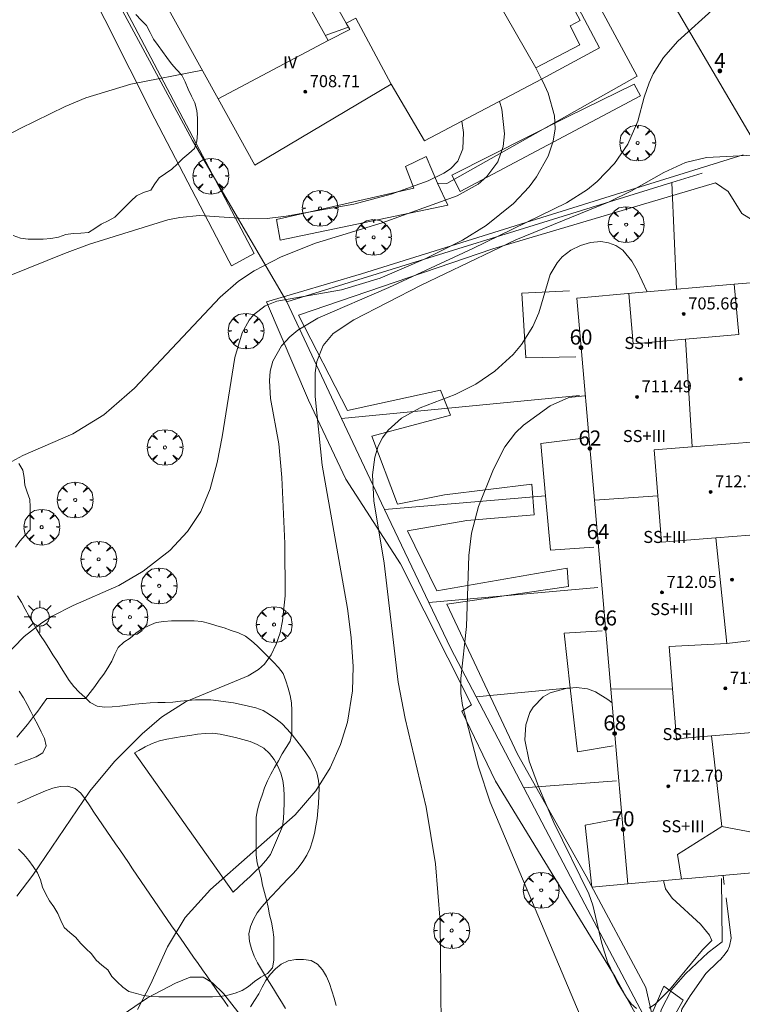
# Model space of a CAD drawing. Units: millimetres. Extents: x 424000 to 425003, y 4482000 to 4482501.
# Drawn here: x 424337 to 424385, y 4482328 to 4482393 of the extents above; entities that cross this region are included whole.
import ezdxf

# ---------------------------------------------------------------- set-up
doc = ezdxf.new("R2010")
doc.units = ezdxf.units.MM
doc.header["$MEASUREMENT"] = 0
doc.linetypes.add('VADO', pattern=[9.01, 2.71, -0.9, 0.9, -0.9, 0.9, -0.9, 0.9, -0.9])
doc.layers.get('0').update_dxf_attribs({"lineweight": 9})
for name, color, linetype, lineweight in [('1', 7, 'Continuous', 9), ('f012003p_num_plantas', 252, 'Continuous', 9), ('f022001p_portal', 7, 'Continuous', 9), ('f022001p_portal_texto', 7, 'Continuous', 9), ('f030026l_camino', 50, 'Continuous', 9), ('f050002l_curvanivel_cgn', 23, 'Continuous', 9), ('f050002l_curvanivel_mae', 213, 'Continuous', 9), ('f050009p_puntocotaconstruccionelevada', 211, 'Continuous', 9), ('f060140s_arboladourbano', 92, 'Continuous', 9), ('f061013p_arbol', 91, 'Continuous', 9), ('f070045l_muro_mur', 30, 'MURO2', 9), ('f070047l_seto', 91, 'Continuous', 9), ('f070056l_edificacion_els', 22, 'Continuous', 9), ('f070056l_edificacion_med', 221, 'Continuous', 9), ('f070056s_edificacion_edi', 240, 'Continuous', 9), ('f070058l_elementoconstruido_bordillo', 30, 'Continuous', 9), ('f070058l_elementoconstruido_par', 11, 'Continuous', 9), ('f071045l_vado', 30, 'VADO', 9), ('f081055p_farola', 7, 'Continuous', 9)]:
    doc.layers.add(name, color=color, linetype=linetype, lineweight=lineweight)
doc.styles.get("Standard").update_dxf_attribs({"font": 'arial.ttf'})
doc.styles.add('Style-s7210005_h', font='txt')
doc.linetypes.add('MURO2', pattern='A,3.1e-05,[1,muro2.shx,S=1,R=0,X=0,Y=0],-3.058844', length=3.058875)

# ---------------------------------------------------------------- blocks, each defined once
blk = doc.blocks.new('punto_cota_construccion_elevada')
at = {"layer": 'f050009p_puntocotaconstruccionelevada'}
h = blk.add_hatch(color=256, dxfattribs=at)
h.dxf.hatch_style = 1
edge = h.paths.add_edge_path()
edge.add_arc((0, 0), 0.1, 0, 360)
blk.add_circle((0, 0), 0.1, dxfattribs=at)
blk = doc.blocks.new('arbol')
at = {"color": 0, "linetype": 'Continuous', "lineweight": 0, "flags": 128}
for points in [[(0.96, 0.012), (1.2, 0.036), (1.128, 0.468), (0.888, 0.804), (0.528, 0.528), (0.816, 0.876), (0.48, 1.104), (0.048, 1.176), (0.012, 0.96), (-0.048, 1.176), (-0.48, 1.104), (-0.816, 0.876), (-0.504, 0.528), (-0.864, 0.804), (-1.104, 0.468), (-1.188, 0.036), (-0.936, 0.012)], [(-0.936, 0.012), (-1.188, -0.048), (-1.104, -0.48), (-0.864, -0.804), (-0.504, -0.504), (-0.816, -0.876), (-0.48, -1.116)], [(-0.48, -1.116), (-0.048, -1.188), (0.012, -0.936), (0.048, -1.188), (0.48, -1.116), (0.816, -0.876), (0.528, -0.504), (0.888, -0.804), (1.128, -0.48), (1.2, -0.048), (0.96, 0.012)]]:
    blk.add_lwpolyline(points, dxfattribs=at)
at = {"color": 0, "linetype": 'Continuous', "lineweight": 0, "extrusion": (0, 0, -1)}
for start, end in [(180.0229, 7.59464), (7.22334, 180.0229)]:
    blk.add_arc((0, 0), 0.104, start, end, dxfattribs=at)
blk = doc.blocks.new('farola')
at = {"layer": '1'}
for points in [[(-0.75, 0.75, 0), (-0.42, 0.42, 0)], [(0, 1.05, 0), (0, 0.6, 0)], [(0.75, 0.75, 0), (0.43, 0.43, 0)], [(-1.05, 0, 0), (-0.59, 0, 0)], [(0.01, 0.61, 0), (0.09, 0.6, 0), (0.16, 0.58, 0), (0.24, 0.57, 0), (0.3, 0.52, 0), (0.37, 0.49, 0), (0.43, 0.43, 0), (0.48, 0.39, 0), (0.52, 0.31, 0), (0.57, 0.25, 0), (0.6, 0.18, 0), (0.61, 0.1, 0), (0.61, 0.03, 0), (0.61, -0.03, 0), (0.61, -0.11, 0), (0.6, -0.18, 0), (0.57, -0.26, 0), (0.52, -0.32, 0), (0.48, -0.39, 0), (0.43, -0.44, 0), (0.37, -0.5, 0), (0.3, -0.53, 0), (0.24, -0.57, 0), (0.16, -0.59, 0), (0.09, -0.6, 0), (0, -0.62, 0), (-0.06, -0.6, 0), (-0.14, -0.59, 0), (-0.21, -0.57, 0), (-0.27, -0.53, 0), (-0.35, -0.5, 0), (-0.41, -0.44, 0), (-0.45, -0.39, 0), (-0.5, -0.32, 0), (-0.54, -0.26, 0), (-0.57, -0.18, 0), (-0.59, -0.11, 0), (-0.59, -0.03, 0), (-0.59, 0.03, 0), (-0.59, 0.1, 0), (-0.57, 0.18, 0), (-0.54, 0.25, 0), (-0.5, 0.31, 0), (-0.45, 0.39, 0), (-0.41, 0.43, 0), (-0.35, 0.49, 0), (-0.27, 0.52, 0), (-0.21, 0.57, 0), (-0.14, 0.58, 0), (-0.06, 0.6, 0), (0.01, 0.61, 0)], [(1.05, 0, 0), (0.61, 0, 0)], [(-0.75, -0.74, 0), (-0.42, -0.41, 0)], [(0, -1.05, 0), (0, -0.62, 0)], [(0.75, -0.75, 0), (0.43, -0.44, 0)]]:
    blk.add_polyline3d(points, dxfattribs=at)
blk = doc.blocks.new('portal_catastro')
at = {"layer": 'f022001p_portal'}
h = blk.add_hatch(color=256, dxfattribs=at)
h.dxf.hatch_style = 1
edge = h.paths.add_edge_path()
edge.add_arc((0, 0), 0.125, 0, 360)
blk.add_circle((0, 0), 0.125, dxfattribs=at)

msp = doc.modelspace()

# ---------------------------------------------------------------- linework, layer by layer
at = {"layer": 'f030026l_camino'}
msp.add_line((424344.18, 4482344.528, 698.13), (424350.729, 4482335.269, 699.29), dxfattribs=at)
for points in [[(424336.426, 4482354.972, 696.87), (424336.672, 4482354.532, 696.87), (424336.922, 4482354.085, 696.96), (424337.173, 4482353.636, 696.93), (424337.429, 4482353.191, 696.93), (424337.687, 4482352.759, 697.16), (424337.953, 4482352.333, 697.16), (424338.22, 4482351.91, 697.23), (424338.495, 4482351.478, 697.23), (424338.77, 4482351.045, 697.36), (424339.045, 4482350.612, 697.36), (424339.316, 4482350.186, 697.36), (424339.587, 4482349.761, 697.36), (424339.857, 4482349.335, 697.6), (424340.164, 4482348.939, 697.6), (424340.509, 4482348.574, 697.6), (424340.879, 4482348.223, 697.73), (424341.246, 4482347.881, 697.73), (424341.7, 4482347.643, 697.59), (424342.194, 4482347.565, 697.81), (424342.703, 4482347.594, 697.69), (424343.215, 4482347.644, 697.69), (424343.715, 4482347.698, 697.69), (424344.223, 4482347.756, 697.69), (424344.723, 4482347.81, 697.53), (424345.221, 4482347.853, 698.09), (424345.726, 4482347.872, 698.09), (424346.229, 4482347.877, 698.09), (424346.732, 4482347.905, 698.09), (424347.232, 4482347.961, 698.33), (424347.73, 4482348.02, 698.33), (424348.232, 4482348.059, 698.33), (424348.745, 4482348.065, 698.33), (424349.25, 4482348.048, 698.12), (424349.759, 4482347.991, 698.16), (424350.257, 4482347.922, 698.48), (424350.763, 4482347.85, 698.52), (424351.257, 4482347.754, 698.52), (424351.756, 4482347.637, 698.52), (424352.249, 4482347.527, 698.52), (424352.72, 4482347.339, 698.39), (424353.152, 4482347.085, 698.72), (424353.569, 4482346.788, 698.72), (424353.962, 4482346.472, 698.72), (424354.32, 4482346.112, 698.71), (424354.647, 4482345.732, 698.71), (424354.96, 4482345.334, 698.84), (424355.267, 4482344.936, 698.84), (424355.571, 4482344.523, 698.84), (424355.856, 4482344.106, 698.88), (424356.099, 4482343.657, 698.88), (424356.293, 4482343.196, 698.88), (424356.409, 4482342.703, 698.96), (424356.457, 4482342.191, 698.96), (424356.436, 4482341.678, 699.1), (424356.396, 4482341.176, 699.07), (424356.355, 4482340.676, 699.07), (424356.307, 4482340.174, 699.07), (424356.23, 4482339.678, 699.19), (424356.13, 4482339.183, 699.19), (424356.007, 4482338.686, 699.34), (424355.857, 4482338.202, 699.34), (424355.634, 4482337.743, 699.36), (424355.371, 4482337.311, 699.36), (424355.059, 4482336.905, 699.36), (424354.721, 4482336.528, 699.35), (424354.37, 4482336.16, 699.35), (424354.021, 4482335.794, 699.34), (424353.669, 4482335.421, 699.38), (424353.322, 4482335.053, 699.38), (424352.974, 4482334.68, 699.38), (424352.634, 4482334.303, 699.37), (424352.332, 4482333.894, 699.37), (424352.079, 4482333.461, 699.35), (424351.883, 4482332.994, 699.42), (424351.77, 4482332.501, 699.42), (424351.829, 4482331.992, 699.33), (424351.947, 4482331.505, 699.45), (424352.127, 4482331.027, 699.45), (424352.348, 4482330.575, 699.5), (424352.61, 4482330.135, 699.5), (424352.873, 4482329.707, 699.5), (424353.143, 4482329.271, 699.43), (424353.407, 4482328.845, 699.43), (424353.678, 4482328.409, 699.43), (424353.942, 4482327.983, 699.56), (424354.212, 4482327.547, 699.56)], [(424336.537, 4482348.62, 697.31), (424336.824, 4482348.195, 697.31), (424337.061, 4482347.746, 697.4), (424337.298, 4482347.288, 697.51), (424337.528, 4482346.836, 697.51), (424337.759, 4482346.384, 697.51), (424337.989, 4482345.932, 697.65), (424338.219, 4482345.48, 697.65), (424338.312, 4482344.988, 697.65), (424338.094, 4482344.532, 697.65), (424337.658, 4482344.263, 697.69), (424337.183, 4482344.082, 697.69), (424336.709, 4482343.907, 697.69), (424336.231, 4482343.732, 697.67)], [(424350.729, 4482335.269, 699.29), (424351.097, 4482335.615, 699.29), (424351.465, 4482335.96, 699.29), (424351.833, 4482336.306, 699.29), (424352.199, 4482336.652, 699.11), (424352.567, 4482337.004, 699.1), (424352.898, 4482337.38, 699.3), (424353.211, 4482337.776, 699.24), (424353.419, 4482338.235, 699.24), (424353.62, 4482338.702, 699.24), (424353.815, 4482339.168, 699.24), (424354.012, 4482339.641, 698.72), (424354.085, 4482340.146, 698.72), (424354.111, 4482340.66, 698.72), (424354.121, 4482341.175, 698.49), (424354.116, 4482341.679, 698.49), (424354.101, 4482342.189, 698.49), (424354.039, 4482342.696, 698.49), (424353.909, 4482343.185, 698.67), (424353.703, 4482343.643, 698.52), (424353.459, 4482344.083, 698.47), (424353.146, 4482344.486, 698.47), (424352.775, 4482344.84, 698.47), (424352.34, 4482345.095, 698.43), (424351.862, 4482345.281, 698.26), (424351.38, 4482345.419, 698.26), (424350.883, 4482345.551, 698.3), (424350.385, 4482345.673, 698.3), (424349.883, 4482345.78, 698.32), (424349.373, 4482345.833, 698.32), (424348.867, 4482345.826, 698.32), (424348.358, 4482345.763, 698.29), (424347.856, 4482345.693, 698.29), (424347.349, 4482345.618, 698.29), (424346.842, 4482345.534, 698.11), (424346.34, 4482345.431, 698.11), (424345.851, 4482345.32, 698.11), (424345.365, 4482345.156, 698.11), (424344.902, 4482344.937, 698.13), (424344.463, 4482344.69, 698.13), (424344.18, 4482344.528, 698.13)], [(424350.404, 4482327.684, 699.29), (424350.151, 4482328.045, 699.39), (424349.862, 4482328.459, 699.39), (424349.571, 4482328.874, 699.22), (424349.278, 4482329.293, 699.22), (424348.986, 4482329.71, 699.22), (424348.695, 4482330.125, 699.31), (424348.404, 4482330.541, 699.2), (424348.113, 4482330.956, 699.2), (424347.82, 4482331.375, 699.23), (424347.527, 4482331.794, 699.23), (424347.234, 4482332.212, 699.23), (424346.942, 4482332.629, 699.05), (424346.649, 4482333.047, 699.05), (424346.355, 4482333.468, 699.14), (424346.064, 4482333.887, 699.14), (424345.777, 4482334.302, 698.65), (424345.491, 4482334.721, 698.65), (424345.206, 4482335.14, 698.65), (424344.92, 4482335.56, 698.65), (424344.635, 4482335.98, 698.65), (424344.349, 4482336.4, 698.65), (424344.063, 4482336.819, 698.65), (424343.778, 4482337.239, 698.65), (424343.493, 4482337.659, 698.22), (424343.207, 4482338.079, 698.22), (424342.922, 4482338.498, 698.22), (424342.636, 4482338.918, 698.22), (424342.351, 4482339.338, 698.22), (424342.065, 4482339.758, 698.22), (424341.78, 4482340.177, 698.22), (424341.494, 4482340.597, 698.22), (424341.209, 4482341.016, 698.22), (424340.921, 4482341.434, 697.96), (424340.621, 4482341.843, 697.96), (424340.235, 4482342.163, 697.96), (424339.757, 4482342.329, 697.93), (424339.256, 4482342.294, 697.93), (424338.754, 4482342.186, 697.93), (424338.275, 4482342.01, 697.93), (424337.812, 4482341.815, 697.93), (424337.356, 4482341.61, 697.93), (424336.889, 4482341.398, 697.89), (424336.424, 4482341.185, 697.86)], [(424362.135, 4482310.361, 0), (424361.505, 4482311.391, 0), (424359.525, 4482313.781, 0), (424358.945, 4482314.621, 0), (424356.825, 4482318.171, 0), (424353.075, 4482324.421, 0), (424351.995, 4482326.112, 0), (424350.085, 4482328.552, 0), (424349.355, 4482329.252, 0), (424348.745, 4482329.622, 0), (424347.875, 4482329.622, 0), (424346.915, 4482329.222, 0), (424345.055, 4482328.252, 0), (424343.365, 4482327.102, 0), (424340.995, 4482325.222, 0), (424339.475, 4482323.862, 0), (424338.775, 4482323.102, 0), (424336.145, 4482319.912, 0)]]:
    msp.add_polyline3d(points, dxfattribs=at)
at = {"layer": 'f050002l_curvanivel_cgn'}
for points in [[(424382.77, 4482394.068, 698), (424380.265, 4482391.803, 698), (424379.312, 4482390.713, 698), (424378.63, 4482389.638, 698), (424378.351, 4482389.049, 698), (424378.019, 4482388.093, 698), (424377.616, 4482386.491, 698), (424376.953, 4482384.964, 698), (424376.068, 4482383.687, 698), (424374.91, 4482382.489, 698), (424374.259, 4482381.952, 698), (424372.867, 4482381.063, 698), (424366.662, 4482378.035, 698), (424361.067, 4482375.443, 698), (424356.351, 4482373.415, 698), (424355.033, 4482372.616, 698), (424354.495, 4482372.171, 698), (424353.943, 4482371.569, 698), (424353.376, 4482370.556, 698), (424353.2, 4482369.879, 698), (424353.142, 4482369.251, 698), (424353.219, 4482368.08, 698), (424353.762, 4482365.068, 698), (424353.973, 4482362.831, 698), (424354.177, 4482358.44, 698), (424354.188, 4482354.953, 698), (424354.022, 4482353.305, 698), (424353.847, 4482352.507, 698), (424353.603, 4482351.759, 698), (424353.262, 4482351.042, 698), (424352.812, 4482350.426, 698), (424352.408, 4482350.063, 698), (424351.74, 4482349.655, 698), (424347.624, 4482347.947, 698), (424345.986, 4482346.905, 698), (424344.684, 4482345.802, 698), (424342.868, 4482343.964, 698), (424341.216, 4482341.986, 698), (424337.432, 4482336.401, 698), (424336.378, 4482335.005, 698)], [(424358.386, 4482392.751, 694), (424358.269, 4482392.693, 694), (424356.846, 4482392.188, 694)], [(424348.7, 4482389.881, 694), (424343.941, 4482388.95, 694), (424340.952, 4482388.036, 694), (424339.575, 4482387.468, 694), (424336.589, 4482386.011, 694), (424330.312, 4482382.684, 694)], [(424371.219, 4482389.288, 697), (424371.332, 4482389.092, 697), (424371.66, 4482388.352, 697), (424372.071, 4482386.847, 697), (424372.108, 4482385.982, 697), (424371.994, 4482385.173, 697), (424371.663, 4482384.179, 697), (424370.876, 4482382.793, 697), (424370.382, 4482382.138, 697), (424369.35, 4482381.026, 697), (424367.539, 4482379.569, 697), (424365.96, 4482378.598, 697), (424363.531, 4482377.368, 697), (424360.49, 4482376.064, 697), (424357.936, 4482375.29, 697), (424353.629, 4482374.533, 697), (424352.858, 4482374.222, 697), (424352.096, 4482373.632, 697), (424351.801, 4482373.275, 697), (424351.333, 4482372.437, 697), (424350.843, 4482370.806, 697), (424350.017, 4482365.516, 697), (424349.684, 4482363.82, 697), (424349.219, 4482362.069, 697), (424348.59, 4482360.565, 697), (424347.714, 4482359.227, 697), (424346.531, 4482357.966, 697), (424344.757, 4482356.609, 697), (424343.155, 4482355.658, 697), (424340.111, 4482354.312, 697), (424338.719, 4482353.607, 697), (424338.029, 4482353.176, 697), (424336.856, 4482352.272, 697), (424335.424, 4482350.787, 697)], [(424368.433, 4482387.82, 696), (424368.575, 4482387.29, 696), (424368.764, 4482385.66, 696), (424368.672, 4482384.807, 696), (424368.314, 4482383.801, 696), (424367.588, 4482382.81, 696), (424366.995, 4482382.306, 696), (424365.607, 4482381.542, 696), (424360.629, 4482379.74, 696), (424356.194, 4482378.388, 696), (424353.929, 4482377.477, 696), (424352.122, 4482376.556, 696), (424351.095, 4482375.863, 696), (424349.878, 4482374.806, 696), (424344.19, 4482368.751, 696), (424342.151, 4482366.989, 696), (424340.082, 4482365.728, 696), (424336.769, 4482364.276, 696), (424332.863, 4482362.164, 696)], [(424386.14, 4482384.289, 699), (424382.173, 4482384.091, 699), (424380.763, 4482383.75, 699), (424379.329, 4482383.092, 699), (424377.179, 4482381.868, 699), (424375.707, 4482381.129, 699), (424369.516, 4482378.621, 699), (424363.212, 4482375.611, 699), (424358.752, 4482373.305, 699), (424357.386, 4482372.387, 699), (424356.703, 4482371.589, 699), (424356.282, 4482370.519, 699), (424356.175, 4482369.782, 699), (424356.176, 4482368.195, 699), (424356.657, 4482363.649, 699), (424358.318, 4482354.112, 699), (424358.575, 4482352.194, 699), (424358.708, 4482350.276, 699), (424358.668, 4482348.652, 699), (424358.329, 4482346.567, 699), (424357.867, 4482345.078, 699), (424357.176, 4482343.542, 699), (424356.218, 4482342.001, 699), (424354.847, 4482340.41, 699), (424349.239, 4482335.457, 699), (424347.547, 4482333.599, 699), (424346.373, 4482331.656, 699), (424345.258, 4482329.154, 699), (424344.39, 4482327.494, 699)], [(424374.117, 4482368.237, 701), (424374.062, 4482368.252, 701), (424373.036, 4482368.136, 701), (424371.795, 4482367.591, 701), (424370.015, 4482366.308, 701), (424369.49, 4482365.801, 701), (424368.767, 4482364.869, 701), (424368.021, 4482363.377, 701), (424367.037, 4482360.906, 701), (424366.564, 4482359.121, 701), (424366.377, 4482357.648, 701), (424366.225, 4482352.932, 701), (424365.854, 4482349.481, 701), (424365.865, 4482348.482, 701), (424365.97, 4482347.687, 701), (424367.027, 4482343.608, 701), (424367.8, 4482341.26, 701), (424373.963, 4482326.665, 701)], [(424375.896, 4482347.86, 702), (424375.623, 4482348.087, 702), (424374.798, 4482348.592, 702), (424374.269, 4482348.781, 702), (424373.546, 4482348.873, 702), (424372.819, 4482348.817, 702), (424371.784, 4482348.511, 702), (424371.324, 4482348.25, 702), (424370.652, 4482347.577, 702), (424370.437, 4482347.211, 702), (424370.168, 4482346.4, 702), (424370.109, 4482345.389, 702), (424370.384, 4482343.975, 702), (424371.006, 4482342.302, 702), (424372.034, 4482339.9, 702), (424374.355, 4482335.169, 702), (424374.621, 4482334.41, 702), (424375.215, 4482331.876, 702), (424375.601, 4482330.657, 702), (424376.208, 4482329.353, 702), (424376.845, 4482328.279, 702), (424377.164, 4482327.849, 702), (424377.526, 4482327.556, 702)], [(424378.356, 4482327.573, 702), (424378.79, 4482327.86, 702), (424379.708, 4482328.793, 702), (424381.904, 4482331.442, 702), (424382.521, 4482332.071, 702), (424382.377, 4482332.42, 702), (424381.774, 4482333.16, 702), (424379.879, 4482334.89, 702), (424379.437, 4482335.501, 702), (424379.323, 4482336.05, 702)]]:
    msp.add_polyline3d(points, dxfattribs=at)
at = {"layer": 'f050002l_curvanivel_mae'}
for points in [[(424365.913, 4482386.492, 695), (424366.034, 4482385.742, 695), (424365.987, 4482384.654, 695), (424365.652, 4482383.843, 695), (424365.169, 4482383.333, 695), (424364.731, 4482383.034, 695), (424363.69, 4482382.531, 695), (424361.236, 4482381.639, 695), (424358.742, 4482380.987, 695), (424354.254, 4482380.191, 695), (424352.985, 4482380.034, 695), (424351.778, 4482380.001, 695), (424348.506, 4482380.219, 695), (424347.193, 4482380.102, 695), (424346.389, 4482379.938, 695), (424341.206, 4482378.313, 695), (424339.528, 4482377.708, 695), (424335.963, 4482376.258, 695)], [(424378.232, 4482375.155, 700), (424377.559, 4482376.572, 700), (424377.214, 4482377.19, 700), (424376.604, 4482377.921, 700), (424376.152, 4482378.234, 700), (424375.661, 4482378.422, 700), (424375.14, 4482378.497, 700), (424374.462, 4482378.443, 700), (424373.791, 4482378.246, 700), (424373.156, 4482377.923, 700), (424372.589, 4482377.482, 700), (424372.241, 4482377.094, 700), (424371.788, 4482376.308, 700), (424371.036, 4482373.772, 700), (424370.64, 4482372.847, 700), (424369.89, 4482371.657, 700), (424369.331, 4482370.986, 700), (424368.118, 4482369.881, 700), (424366.843, 4482369.034, 700), (424365.479, 4482368.348, 700), (424363.146, 4482367.454, 700), (424361.908, 4482366.768, 700), (424361.026, 4482365.972, 700), (424360.657, 4482365.462, 700), (424360.369, 4482364.901, 700), (424360.135, 4482364.184, 700), (424359.982, 4482363.005, 700), (424360.071, 4482361.284, 700), (424360.761, 4482357.141, 700), (424361.689, 4482349.232, 700), (424362.148, 4482346.812, 700), (424363.56, 4482340.927, 700), (424364.167, 4482337.151, 700), (424364.483, 4482333.348, 700), (424364.542, 4482326.452, 700)]]:
    msp.add_polyline3d(points, dxfattribs=at)
at = {"layer": 'f060140s_arboladourbano'}
for points in [[(424344.275, 4482393.571, 36.73), (424344.622, 4482393.205, 36.73), (424344.983, 4482392.843, 36.73), (424345.217, 4482392.392, 36.73), (424345.449, 4482391.935, 36.73), (424345.747, 4482391.53, 36.73), (424346.045, 4482391.124, 36.73), (424346.334, 4482390.713, 36.73), (424346.65, 4482390.307, 36.73), (424346.985, 4482389.936, 36.73), (424347.318, 4482389.551, 36.73), (424347.551, 4482389.098, 36.73), (424347.757, 4482388.627, 36.73), (424347.977, 4482388.164, 36.73), (424348.202, 4482387.704, 36.73), (424348.32, 4482387.207, 36.73), (424348.363, 4482386.701, 36.73), (424348.368, 4482386.192, 36.73), (424348.368, 4482385.682, 36.73), (424348.323, 4482385.173, 36.73), (424348.162, 4482384.685, 36.73), (424347.786, 4482384.352, 36.73), (424347.398, 4482384.015, 36.73), (424347.031, 4482383.658, 36.73), (424346.664, 4482383.312, 36.73), (424346.253, 4482383.012, 36.73), (424345.831, 4482382.74, 36.73), (424345.536, 4482382.322, 36.73), (424345.262, 4482381.903, 36.73), (424344.782, 4482381.759, 36.73), (424344.326, 4482381.544, 36.73), (424343.962, 4482381.193, 36.73), (424343.6, 4482380.838, 36.73), (424343.232, 4482380.48, 36.73), (424342.87, 4482380.128, 36.73), (424342.44, 4482379.869, 36.73), (424341.977, 4482379.651, 36.73), (424341.562, 4482379.371, 36.73), (424341.126, 4482379.108, 36.73), (424340.616, 4482379.059, 36.73), (424340.114, 4482379.037, 36.73), (424339.617, 4482378.961, 36.73), (424339.132, 4482378.794, 36.73), (424338.635, 4482378.69, 36.73), (424338.128, 4482378.658, 36.73), (424337.617, 4482378.647, 36.73), (424337.115, 4482378.655, 36.73), (424336.609, 4482378.723, 36.73), (424336.138, 4482378.893, 36.73)], [(424336.504, 4482363.756, 36.73), (424336.761, 4482363.314, 36.73), (424336.849, 4482362.82, 36.73), (424336.897, 4482362.318, 36.73), (424337.063, 4482361.844, 36.73), (424337.225, 4482361.37, 36.73), (424337.256, 4482360.864, 36.73), (424337.262, 4482360.36, 36.73), (424337.263, 4482359.86, 36.73), (424337.263, 4482359.356, 36.73), (424336.923, 4482358.983, 36.73), (424336.577, 4482358.603, 36.73), (424336.292, 4482358.192, 36.73)], [(424336.38, 4482345.578, 36.66), (424336.729, 4482345.987, 36.66), (424337.071, 4482346.41, 36.66), (424337.421, 4482346.859, 36.66), (424337.764, 4482347.312, 36.66), (424338.085, 4482347.749, 36.66), (424338.373, 4482348.149, 36.66), (424338.889, 4482348.149, 36.66), (424339.403, 4482348.149, 36.66), (424339.91, 4482348.149, 36.66), (424340.416, 4482348.149, 36.66), (424340.923, 4482348.149, 36.66), (424341.247, 4482348.538, 36.66), (424341.56, 4482348.94, 36.66), (424341.848, 4482349.354, 36.66), (424342.153, 4482349.757, 36.66), (424342.413, 4482350.185, 36.66), (424342.669, 4482350.626, 36.66), (424342.89, 4482351.079, 36.66), (424343.105, 4482351.538, 36.66), (424343.475, 4482351.877, 36.66), (424343.891, 4482352.161, 36.66), (424344.277, 4482352.485, 36.66), (424344.703, 4482352.76, 36.66), (424345.149, 4482353.002, 36.66), (424345.628, 4482353.182, 36.66), (424346.122, 4482353.268, 36.66), (424346.633, 4482353.292, 36.66), (424347.146, 4482353.302, 36.66), (424347.648, 4482353.303, 36.66), (424348.156, 4482353.304, 36.66), (424348.666, 4482353.257, 36.66), (424349.162, 4482353.129, 36.66), (424349.643, 4482352.978, 36.66), (424350.135, 4482352.842, 36.66), (424350.615, 4482352.663, 36.66), (424351.09, 4482352.502, 36.66), (424351.549, 4482352.286, 36.66), (424351.956, 4482351.983, 36.66), (424352.323, 4482351.641, 36.66), (424352.685, 4482351.287, 36.66), (424353.048, 4482350.925, 36.66), (424353.409, 4482350.565, 36.66), (424353.757, 4482350.198, 36.66), (424354.054, 4482349.796, 36.66), (424354.238, 4482349.317, 36.66), (424354.386, 4482348.827, 36.66), (424354.514, 4482348.343, 36.66), (424354.602, 4482347.844, 36.66), (424354.628, 4482347.34, 36.66), (424354.635, 4482346.831, 36.66), (424354.635, 4482346.324, 36.66), (424354.635, 4482345.815, 36.66), (424354.513, 4482345.319, 36.66), (424354.248, 4482344.883, 36.66), (424353.983, 4482344.457, 36.66), (424353.745, 4482344.003, 36.66), (424353.492, 4482343.563, 36.66), (424353.241, 4482343.114, 36.66), (424353.02, 4482342.664, 36.66), (424352.823, 4482342.205, 36.66), (424352.656, 4482341.723, 36.66), (424352.487, 4482341.237, 36.66), (424352.349, 4482340.746, 36.66), (424352.275, 4482340.252, 36.66), (424352.259, 4482339.741, 36.66), (424352.256, 4482339.228, 36.66), (424352.256, 4482338.727, 36.66), (424352.256, 4482338.226, 36.66), (424352.267, 4482337.725, 36.66), (424352.327, 4482337.221, 36.66), (424352.466, 4482336.729, 36.66), (424352.593, 4482336.242, 36.66), (424352.689, 4482335.751, 36.66), (424352.814, 4482335.256, 36.66), (424352.949, 4482334.771, 36.66), (424353.058, 4482334.274, 36.66), (424353.16, 4482333.776, 36.66), (424353.277, 4482333.276, 36.66), (424353.374, 4482332.781, 36.66), (424353.428, 4482332.284, 36.66), (424353.442, 4482331.774, 36.66), (424353.445, 4482331.267, 36.66), (424353.43, 4482330.761, 36.66), (424353.346, 4482330.261, 36.66), (424353.014, 4482329.871, 36.66), (424352.57, 4482329.621, 36.66), (424352.144, 4482329.347, 36.66), (424351.763, 4482329.012, 36.66), (424351.327, 4482328.755, 36.66), (424350.861, 4482328.57, 36.66), (424350.379, 4482328.431, 36.66), (424349.878, 4482328.346, 36.66), (424349.368, 4482328.325, 36.66), (424348.858, 4482328.321, 36.66), (424348.347, 4482328.32, 36.66), (424347.834, 4482328.32, 36.66), (424347.328, 4482328.32, 36.66), (424346.813, 4482328.32, 36.66), (424346.307, 4482328.32, 36.66), (424345.792, 4482328.32, 36.66), (424345.292, 4482328.338, 36.66), (424344.793, 4482328.413, 36.66), (424344.309, 4482328.557, 36.66), (424343.813, 4482328.678, 36.66), (424343.402, 4482328.967, 36.66), (424343.028, 4482329.315, 36.66), (424342.677, 4482329.681, 36.66), (424342.406, 4482330.117, 36.66), (424342.016, 4482330.433, 36.66), (424341.635, 4482330.771, 36.66), (424341.33, 4482331.182, 36.66), (424340.959, 4482331.528, 36.66), (424340.604, 4482331.888, 36.66), (424340.285, 4482332.277, 36.66), (424339.897, 4482332.601, 36.66), (424339.524, 4482332.936, 36.66), (424339.292, 4482333.389, 36.66), (424339.088, 4482333.853, 36.66), (424338.839, 4482334.296, 36.66), (424338.543, 4482334.699, 36.66), (424338.298, 4482335.142, 36.66), (424338.085, 4482335.601, 36.66), (424337.949, 4482336.09, 36.66), (424337.74, 4482336.559, 36.66), (424337.453, 4482336.975, 36.66), (424337.164, 4482337.392, 36.66), (424336.826, 4482337.777, 36.66), (424336.48, 4482338.144, 36.66)], [(424351.881, 4482327.652, 36.66), (424352.158, 4482328.082, 36.66), (424352.431, 4482328.515, 36.66), (424352.668, 4482328.964, 36.66), (424352.908, 4482329.404, 36.66), (424353.195, 4482329.818, 36.66), (424353.544, 4482330.178, 36.66), (424353.93, 4482330.502, 36.66), (424354.395, 4482330.717, 36.66), (424354.896, 4482330.794, 36.66), (424355.408, 4482330.795, 36.66), (424355.91, 4482330.74, 36.66), (424356.345, 4482330.492, 36.66), (424356.677, 4482330.109, 36.66), (424356.926, 4482329.673, 36.66), (424357.132, 4482329.205, 36.66), (424357.293, 4482328.722, 36.66), (424357.442, 4482328.241, 36.66), (424357.585, 4482327.753, 36.66)]]:
    msp.add_polyline3d(points, dxfattribs=at)
at = {"layer": 'f070045l_muro_mur'}
for p, q in [((424379.866, 4482382.422, 699.962), (424381.876, 4482383.032, 699.962)), ((424354.296, 4482374.492, 699.13), (424379.866, 4482382.422, 700.111)), ((424379.866, 4482382.422, 700.111), (424380.181, 4482375.325, 699.962)), ((424354.296, 4482374.492, 699.13), (424357.936, 4482366.732, 699.13)), ((424357.936, 4482366.732, 699.13), (424373.726, 4482368.272, 701.11)), ((424357.936, 4482366.732, 699.13), (424360.796, 4482360.692, 700.956)), ((424360.796, 4482360.692, 700.956), (424371.476, 4482361.612, 701.573)), ((424360.796, 4482360.692, 700.956), (424363.726, 4482354.522, 701.149)), ((424363.726, 4482354.522, 701.149), (424374.956, 4482355.521, 701.573)), ((424366.866, 4482348.252, 701.149), (424373.116, 4482348.851, 702.189)), ((424366.866, 4482348.252, 701.149), (424370.036, 4482342.202, 702.367)), ((424370.036, 4482342.202, 702.367), (424376.186, 4482342.671, 702.367))]:
    msp.add_line(p, q, dxfattribs=at)
for points in [[(424354.296, 4482374.492, 699.13), (424348.046, 4482385.212, 694.128), (424329.286, 4482419.932, 693.425), (424319.886, 4482438.792, 694.596)], [(424363.726, 4482354.522, 701.149), (424365.186, 4482351.471, 701.149), (424366.866, 4482348.252, 701.149)], [(424370.036, 4482342.202, 702.367), (424374.096, 4482334.471, 702.07), (424378.776, 4482325.591, 702.07)], [(424378.776, 4482325.591, 702.07), (424379.156, 4482327.461, 702.115), (424379.846, 4482328.791, 702.115), (424380.776, 4482329.851, 702.115), (424382.286, 4482331.271, 702.115), (424383.216, 4482331.971, 702.115), (424383.166, 4482336.181, 701.946)]]:
    msp.add_polyline3d(points, dxfattribs=at)
at = {"layer": 'f070047l_seto'}
for points in [[(424350.454, 4482377.215, 695.916), (424345.535, 4482386.652, 694.128), (424338.902, 4482399.86, 692.737), (424334.202, 4482408.104, 692.803), (424330.609, 4482414.961, 692.803), (424332.035, 4482415.659, 693.425), (424344.205, 4482392.749, 694.128), (424352.121, 4482377.712, 695.916), (424350.628, 4482376.876, 695.916), (424350.454, 4482377.215, 695.916)], [(424365.816, 4482381.824, 697.714), (424365.263, 4482382.901, 697.714), (424372.931, 4482386.778, 697.908), (424377.368, 4482388.962, 697.908), (424377.791, 4482388.17, 697.908), (424365.816, 4482381.824, 697.714)], [(424378.423, 4482325.42, 702.07), (424376.102, 4482329.655, 702.07), (424368.154, 4482342.65, 700.729), (424365.913, 4482347.3, 701.149), (424366.559, 4482347.721, 701.149), (424361.839, 4482357.078, 700.956), (424358.226, 4482362.719, 698.737), (424355.742, 4482367.959, 699.13), (424352.947, 4482374.497, 699.13), (424359.259, 4482376.342, 697.714), (424376.125, 4482381.618, 700.111), (424384.599, 4482384.26, 699.962)], [(424353.62, 4482379.952, 695.916), (424362.74, 4482382.035, 697.714), (424362.191, 4482383.479, 697.714), (424363.545, 4482384.145, 697.714), (424364.304, 4482382.378, 697.714), (424365.001, 4482380.913, 697.714), (424353.859, 4482378.599, 695.916), (424353.62, 4482379.952, 695.916)], [(424386.311, 4482379.244, 699.962), (424384.514, 4482380.371, 699.962), (424383.606, 4482381.827, 699.962), (424382.771, 4482382.391, 699.962), (424367.97, 4482378.021, 697.714), (424355.082, 4482373.608, 699.13), (424358.339, 4482367.271, 699.13), (424364.506, 4482368.614, 699.846), (424365.161, 4482366.965, 699.846), (424359.951, 4482365.569, 699.846), (424361.658, 4482361.063, 700.956), (424364.774, 4482361.671, 700.956), (424370.566, 4482362.372, 701.573), (424370.716, 4482360.335, 701.573), (424366.259, 4482359.966, 700.956), (424362.315, 4482359.285, 700.956), (424364.271, 4482355.292, 700.956), (424372.922, 4482356.79, 701.573), (424372.999, 4482355.58, 701.573), (424364.918, 4482354.407, 701.149), (424369.617, 4482344.453, 702.367), (424374.168, 4482336.346, 702.367), (424378.135, 4482328.945, 702.07), (424378.53, 4482327.197, 702.07), (424379.325, 4482329.035, 702.115)], [(424379.325, 4482329.035, 702.115), (424380.626, 4482328.107, 702.115), (424379.039, 4482325.304, 702.115)]]:
    msp.add_polyline3d(points, dxfattribs=at)
at = {"layer": 'f070056l_edificacion_els'}
for points in [[(424373.066, 4482375.213, 703.58), (424369.906, 4482375.063, 703.16), (424370.176, 4482370.773, 703.38), (424373.486, 4482370.843, 703.38)], [(424374.006, 4482365.433, 703.47), (424371.166, 4482365.093, 703.47), (424371.476, 4482361.613, 703.74)], [(424371.476, 4482361.613, 703.74), (424371.806, 4482357.993, 704.03), (424374.696, 4482358.193, 704.03)], [(424375.236, 4482352.633, 703.94), (424372.716, 4482352.473, 704.01), (424373.116, 4482348.853, 704.16)], [(424373.116, 4482348.853, 704.16), (424373.596, 4482344.603, 704.35), (424375.966, 4482345.003, 704.41)], [(424376.436, 4482340.173, 704.82), (424374.106, 4482339.733, 704.71), (424374.556, 4482335.612, 704.71), (424376.946, 4482335.842, 704.71)]]:
    msp.add_polyline3d(points, dxfattribs=at)
at = {"layer": 'f070056l_edificacion_med'}
for p, q in [((424344.468, 4482436.458, 713.16), (424370.827, 4482390.031, 713.16)), ((424349.751, 4482387.976, 713.16), (424357.036, 4482391.843, 713.16)), ((424380.764, 4482372.011, 704), (424381.208, 4482364.855, 704)), ((424378.942, 4482361.604, 703.9), (424374.722, 4482361.314, 703.9)), ((424382.782, 4482358.808, 703.9), (424383.525, 4482351.787, 703.9)), ((424379.905, 4482348.785, 703.9), (424375.817, 4482348.773, 703.9))]:
    msp.add_line(p, q, dxfattribs=at)
for points in [[(424358.236, 4482393.013, 694.751), (424358.876, 4482393.343, 694.751), (424361.236, 4482388.953, 695.87)], [(424384.013, 4482375.66, 703.9), (424384.305, 4482372.321, 703.9), (424380.764, 4482372.011, 703.9), (424380.028, 4482371.947, 703.9), (424377.307, 4482371.709, 703.9), (424377.015, 4482375.049, 703.9)], [(424379.19, 4482358.519, 703.9), (424378.942, 4482361.604, 703.9), (424378.698, 4482364.653, 703.9), (424381.208, 4482364.855, 703.9), (424385.681, 4482365.214, 703.9), (424385.902, 4482362.467, 703.9), (424386.174, 4482359.08, 703.9), (424382.782, 4482358.808, 703.9), (424379.19, 4482358.519, 703.9)], [(424380.171, 4482345.468, 703.9), (424379.905, 4482348.785, 703.9), (424379.678, 4482351.602, 703.9), (424383.525, 4482351.787, 703.9), (424386.662, 4482352.163, 703.9), (424386.84, 4482349.945, 703.9), (424387.154, 4482346.029, 703.9), (424382.496, 4482345.655, 703.9), (424380.171, 4482345.468, 703.9)], [(424382.496, 4482345.655, 703.66), (424383.187, 4482339.648, 703.66), (424380.232, 4482337.79, 703.66), (424380.513, 4482336.145, 703.66)], [(424383.187, 4482339.648, 703.66), (424386.566, 4482339.004, 703.66), (424394.198, 4482337.349, 703.66)]]:
    msp.add_polyline3d(points, dxfattribs=at)
at = {"layer": 'f070056s_edificacion_edi'}
for points in [[(424371.426, 4482397.573, 698.049), (424373.787, 4482393.19, 697.908), (424373.125, 4482392.832, 697.908), (424373.764, 4482391.559, 697.908), (424370.827, 4482390.031, 697.908), (424371.22, 4482389.288, 697.908), (424363.446, 4482385.193, 695.87), (424361.236, 4482388.953, 695.87), (424352.186, 4482383.563, 695.916), (424349.751, 4482387.976, 694.795), (424345.786, 4482395.163, 692.97)], [(424353.906, 4482397.513, 693.113), (424357.036, 4482391.843, 694.751), (424358.476, 4482392.593, 694.751), (424358.236, 4482393.013, 694.751), (424356.206, 4482396.613, 693.113)]]:
    msp.add_polyline3d(points, dxfattribs=at)
msp.add_polyline3d([(424390.801, 4482376.252, 704.08), (424385.641, 4482375.802, 704.026), (424384.013, 4482375.66, 704.009), (424377.43, 4482375.085, 703.94), (424373.549, 4482374.746, 703.9), (424374.722, 4482361.314, 703.9), (424375.817, 4482348.773, 703.9), (424376.946, 4482335.842, 703.9), (424380.616, 4482336.163, 703.938), (424381.191, 4482336.213, 703.944), (424394.198, 4482337.349, 704.08), (424394.16, 4482337.786, 704.08), (424393.05, 4482350.499, 704.08), (424391.953, 4482363.058, 704.08)], close=True, dxfattribs=at)
at = {"layer": 'f070058l_elementoconstruido_bordillo'}
for points in [[(424373.264, 4482397.463, 698.03), (424377.563, 4482389.492, 698.13), (424364.928, 4482382.346, 694.55), (424364.304, 4482382.378, 694.55)], [(424419.46, 4482394.871, 697.08), (424405.39, 4482389.994, 698.71), (424386.796, 4482384.833, 698.01), (424385.82, 4482384.861, 698.01), (424385.349, 4482385.09, 698.01), (424378.389, 4482396.991, 697.83)], [(424382.129, 4482329.864, 701.65), (424381.086, 4482328.394, 701.7), (424380.53, 4482327.512, 701.81), (424380.323, 4482326.452, 701.75), (424380.409, 4482325.194, 701.83), (424380.424, 4482323.808, 701.69), (424380.579, 4482322.898, 701.69), (424381.157, 4482321.755, 701.9), (424383.14, 4482318.839, 701.86), (424385.031, 4482315.977, 701.89), (424386.54, 4482313.038, 701.86), (424388.851, 4482308.338, 701.64)]]:
    msp.add_polyline3d(points, dxfattribs=at)
at = {"layer": 'f070058l_elementoconstruido_par'}
msp.add_polyline3d([(424371.694, 4482397.733, 697.408), (424375.064, 4482391.358, 697.21), (424371.22, 4482389.288, 697.21)], dxfattribs=at)
at = {"layer": 'f071045l_vado'}
msp.add_polyline3d([(424382.129, 4482329.864, 702.115), (424382.923, 4482330.642, 702.115), (424383.114, 4482330.822, 702.115), (424383.412, 4482331.176, 702.115), (424383.588, 4482331.418, 702.115), (424383.695, 4482331.68, 702.115), (424383.812, 4482332.211, 702.115), (424383.273, 4482336.395, 703.011)], dxfattribs=at)

# ---------------------------------------------------------------- block references
at = {"layer": 'f022001p_portal'}
for p in [(424383.059, 4482389.823), (424373.836, 4482371.452), (424374.422, 4482364.747), (424374.965, 4482358.53), (424375.466, 4482352.792), (424376.074, 4482345.822), (424376.631, 4482339.454)]:
    msp.add_blockref('portal_catastro', p, dxfattribs=at)
at = {"layer": 'f050009p_puntocotaconstruccionelevada'}
for p in [(424355.523, 4482388.453, 708.71), (424380.66, 4482373.685, 705.66), (424384.439, 4482369.36, 713.16), (424377.562, 4482368.181, 711.49), (424382.436, 4482361.867, 712.76), (424383.863, 4482356.039, 713.85), (424379.211, 4482355.189, 712.05), (424383.416, 4482348.816, 713.39), (424379.631, 4482342.314, 712.7)]:
    msp.add_blockref('punto_cota_construccion_elevada', p, dxfattribs=at)
at = {"layer": 'f061013p_arbol'}
for p in [(424377.594, 4482385.045, 697.908), (424377.594, 4482385.045, 697.908), (424349.255, 4482382.842, 695.916), (424356.503, 4482380.705, 695.916), (424376.834, 4482379.625, 700.111), (424376.834, 4482379.625, 700.111), (424360.061, 4482378.777, 697.714), (424351.585, 4482372.549, 699.13), (424346.208, 4482364.82, 696.91), (424340.248, 4482361.329, 696.91), (424338.026, 4482359.526, 696.428), (424341.805, 4482357.392, 696.91), (424345.82, 4482355.624, 696.91), (424343.879, 4482353.542, 697.936), (424353.45, 4482353.055, 698.401), (424371.19, 4482335.404, 702.367), (424365.243, 4482332.727, 700.115)]:
    msp.add_blockref('arbol', p, dxfattribs=at)
at = {"layer": 'f081055p_farola'}
msp.add_blockref('farola', (424337.905, 4482353.57, 697.164), dxfattribs=at)

# ---------------------------------------------------------------- texts
at = {"layer": 'f012003p_num_plantas', "char_height": 0.8, "attachment_point": 5}
for s, insert, width in [('{\\fArial|b0|i0;IV}', (424354.526, 4482390.405), 1.6), ('{\\fArial|b0|i0;SS+III}', (424378.146, 4482371.759), 4.8), ('{\\fArial|b0|i0;SS+III}', (424378.048, 4482365.579), 4.8), ('{\\fArial|b0|i0;SS+III}', (424379.4, 4482358.874), 4.8), ('{\\fArial|b0|i0;SS+III}', (424379.867, 4482354.084), 4.8), ('{\\fArial|b0|i0;SS+III}', (424380.677, 4482345.78), 4.8), ('{\\fArial|b0|i0;SS+III}', (424380.62, 4482339.654), 4.8)]:
    msp.add_mtext(s, dxfattribs=dict(at, insert=insert, width=width))
at = {"layer": 'f022001p_portal_texto', "char_height": 1, "attachment_point": 8}
for s, insert, width in [('{\\fTrebuchet MS|b0|i0;4}', (424383.059, 4482390.023), 1), ('{\\fTrebuchet MS|b0|i0;60}', (424373.836, 4482371.652), 2), ('{\\fTrebuchet MS|b0|i0;62}', (424374.422, 4482364.947), 2), ('{\\fTrebuchet MS|b0|i0;64}', (424374.965, 4482358.73), 2), ('{\\fTrebuchet MS|b0|i0;66}', (424375.466, 4482352.992), 2), ('{\\fTrebuchet MS|b0|i0;68}', (424376.074, 4482346.022), 2), ('{\\fTrebuchet MS|b0|i0;70}', (424376.631, 4482339.654), 2)]:
    msp.add_mtext(s, dxfattribs=dict(at, insert=insert, width=width))
at = {"layer": 'f050009p_puntocotaconstruccionelevada', "style": 'Style-s7210005_h'}
for s, p in [('708.71', (424355.823, 4482388.753, 708.71)), ('705.66', (424380.96, 4482373.985, 705.66)), ('711.49', (424377.862, 4482368.481, 711.49)), ('712.76', (424382.736, 4482362.167, 712.76)), ('712.05', (424379.511, 4482355.489, 712.05)), ('713.39', (424383.716, 4482349.116, 713.39)), ('712.70', (424379.931, 4482342.614, 712.7))]:
    msp.add_text(s, height=0.8, dxfattribs=at).set_placement(p)

doc.saveas('drawing.dxf')
